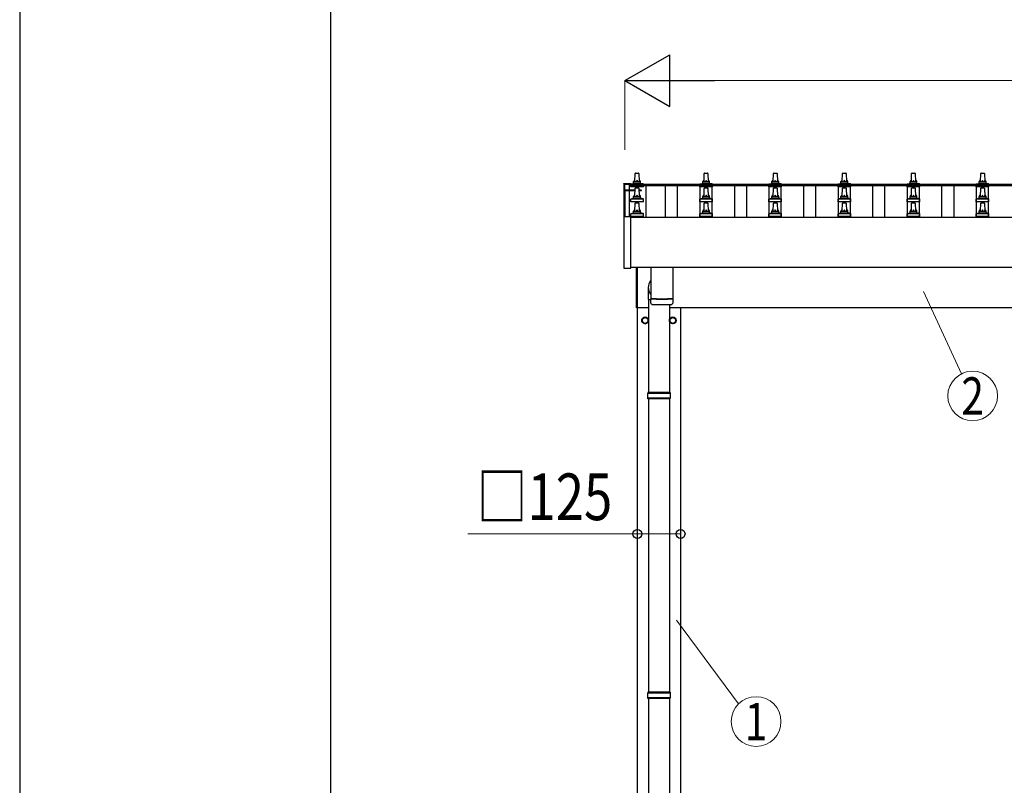
# Model space of a CAD drawing. Units: millimetres. Extents: x 0 to 25230, y 0 to 17820.
# Drawn here: x 0 to 2849, y 6407 to 8623 of the extents above; entities that cross this region are included whole.
import ezdxf
from ezdxf.enums import TextEntityAlignment as Align

# ---------------------------------------------------------------- set-up
doc = ezdxf.new("R2010")
doc.units = ezdxf.units.MM
for name, color, linetype, lineweight in [('YKK_13', 4, 'Continuous', 30), ('YKK_A1', 4, 'Continuous', 30), ('YKK_D', 6, 'Continuous', 13), ('YKK_ZWAK', 7, 'Continuous', 30)]:
    doc.layers.add(name, color=color, linetype=linetype, lineweight=lineweight)
doc.styles.add('text-b', font='extslim2.shx', dxfattribs={"width": 0.8, "bigfont": 'extfont2.shx'})

msp = doc.modelspace()

# ---------------------------------------------------------------- linework, layer by layer
at = {"layer": 'YKK_13', "linetype": 'Continuous', "ltscale": 0.5}
for p, q in [((1780.6, 8154.6), (1781.3, 8178.1)), ((1782.3, 8179.1), (1790.8, 8179.1)), ((1791.8, 8178.1), (1792.6, 8154.6)), ((1980.6, 8154.6), (1981.3, 8178.1)), ((1982.3, 8179.1), (1990.8, 8179.1)), ((1991.8, 8178.1), (1992.6, 8154.6)), ((2180.6, 8154.6), (2181.3, 8178.1)), ((2182.3, 8179.1), (2190.8, 8179.1)), ((2191.8, 8178.1), (2192.6, 8154.6)), ((2380.6, 8154.6), (2381.3, 8178.1)), ((2382.3, 8179.1), (2390.8, 8179.1)), ((2391.8, 8178.1), (2392.6, 8154.6)), ((2580.6, 8154.6), (2581.3, 8178.1)), ((2582.3, 8179.1), (2590.8, 8179.1)), ((2591.8, 8178.1), (2592.6, 8154.6)), ((2780.6, 8154.6), (2781.3, 8178.1)), ((2782.3, 8179.1), (2790.8, 8179.1)), ((2791.8, 8178.1), (2792.6, 8154.6)), ((1769.1, 8147.8), (1775.8, 8149.4)), ((1776.2, 8149.6), (1796.9, 8149.6)), ((1776.6, 8150.4), (1776.6, 8154.6)), ((1777.6, 8154.6), (1795.6, 8154.6)), ((1796.6, 8150.4), (1796.6, 8154.6)), ((1804, 8147.8), (1797.3, 8149.4)), ((1969.1, 8147.8), (1975.8, 8149.4)), ((1976.2, 8149.6), (1996.9, 8149.6)), ((1976.6, 8150.4), (1976.6, 8154.6)), ((1977.6, 8154.6), (1995.6, 8154.6)), ((1996.6, 8150.4), (1996.6, 8154.6)), ((2004, 8147.8), (1997.3, 8149.4)), ((2169.1, 8147.8), (2175.8, 8149.4)), ((2176.2, 8149.6), (2196.9, 8149.6)), ((2176.6, 8150.4), (2176.6, 8154.6)), ((2177.6, 8154.6), (2195.6, 8154.6)), ((2196.6, 8150.4), (2196.6, 8154.6)), ((2204, 8147.8), (2197.3, 8149.4)), ((2369.1, 8147.8), (2375.8, 8149.4)), ((2376.2, 8149.6), (2396.9, 8149.6)), ((2376.6, 8150.4), (2376.6, 8154.6)), ((2377.6, 8154.6), (2395.6, 8154.6)), ((2396.6, 8150.4), (2396.6, 8154.6)), ((2404, 8147.8), (2397.3, 8149.4)), ((2569.1, 8147.8), (2575.8, 8149.4)), ((2576.2, 8149.6), (2596.9, 8149.6)), ((2576.6, 8150.4), (2576.6, 8154.6)), ((2577.6, 8154.6), (2595.6, 8154.6)), ((2596.6, 8150.4), (2596.6, 8154.6)), ((2604, 8147.8), (2597.3, 8149.4)), ((2769.1, 8147.8), (2775.8, 8149.4)), ((2776.2, 8149.6), (2796.9, 8149.6)), ((2776.6, 8150.4), (2776.6, 8154.6)), ((2777.6, 8154.6), (2795.6, 8154.6)), ((2796.6, 8150.4), (2796.6, 8154.6)), ((2804, 8147.8), (2797.3, 8149.4)), ((1768.3, 8139.1), (1768.3, 8146.8)), ((1804.8, 8139.1), (1768.3, 8139.1)), ((1768.7, 8147.6), (1804.4, 8147.6)), ((1780.6, 8111.7), (1781.3, 8135.3)), ((1782.3, 8136.2), (1790.8, 8136.2)), ((1791.8, 8135.3), (1792.6, 8111.7)), ((1804.8, 8139.1), (1804.8, 8146.8)), ((1968.3, 8139.1), (1968.3, 8146.8)), ((2004.8, 8139.1), (1968.3, 8139.1)), ((1968.7, 8147.6), (2004.4, 8147.6)), ((1980.6, 8111.7), (1981.3, 8135.3)), ((1982.3, 8136.2), (1990.8, 8136.2)), ((1991.8, 8135.3), (1992.6, 8111.7)), ((2004.8, 8139.1), (2004.8, 8146.8)), ((2168.3, 8139.1), (2168.3, 8146.8)), ((2204.8, 8139.1), (2168.3, 8139.1)), ((2168.7, 8147.6), (2204.4, 8147.6)), ((2180.6, 8111.7), (2181.3, 8135.3)), ((2182.3, 8136.2), (2190.8, 8136.2)), ((2191.8, 8135.3), (2192.6, 8111.7)), ((2204.8, 8139.1), (2204.8, 8146.8)), ((2368.3, 8139.1), (2368.3, 8146.8)), ((2404.8, 8139.1), (2368.3, 8139.1)), ((2368.7, 8147.6), (2404.4, 8147.6)), ((2380.6, 8111.7), (2381.3, 8135.3)), ((2382.3, 8136.2), (2390.8, 8136.2)), ((2391.8, 8135.3), (2392.6, 8111.7)), ((2404.8, 8139.1), (2404.8, 8146.8)), ((2568.3, 8139.1), (2568.3, 8146.8)), ((2604.8, 8139.1), (2568.3, 8139.1)), ((2568.7, 8147.6), (2604.4, 8147.6)), ((2580.6, 8111.7), (2581.3, 8135.3)), ((2582.3, 8136.2), (2590.8, 8136.2)), ((2591.8, 8135.3), (2592.6, 8111.7)), ((2604.8, 8139.1), (2604.8, 8146.8)), ((2768.3, 8139.1), (2768.3, 8146.8)), ((2804.8, 8139.1), (2768.3, 8139.1)), ((2768.7, 8147.6), (2804.4, 8147.6)), ((2780.6, 8111.7), (2781.3, 8135.3)), ((2782.3, 8136.2), (2790.8, 8136.2)), ((2791.8, 8135.3), (2792.6, 8111.7)), ((2804.8, 8139.1), (2804.8, 8146.8)), ((1768.3, 8096.2), (1768.3, 8104)), ((1804.8, 8096.2), (1768.3, 8096.2)), ((1768.7, 8104.7), (1804.4, 8104.7)), ((1769.1, 8104.9), (1775.8, 8106.6)), ((1776.2, 8106.7), (1796.9, 8106.7)), ((1776.6, 8107.5), (1776.6, 8111.7)), ((1777.6, 8111.7), (1795.6, 8111.7)), ((1780.6, 8068.9), (1781.3, 8092.4)), ((1782.3, 8093.4), (1790.8, 8093.4)), ((1791.8, 8092.4), (1792.6, 8068.9)), ((1796.6, 8107.5), (1796.6, 8111.7)), ((1804, 8104.9), (1797.3, 8106.6)), ((1804.8, 8096.2), (1804.8, 8104)), ((1968.3, 8096.2), (1968.3, 8104)), ((2004.8, 8096.2), (1968.3, 8096.2)), ((1968.7, 8104.7), (2004.4, 8104.7)), ((1969.1, 8104.9), (1975.8, 8106.6)), ((1976.2, 8106.7), (1996.9, 8106.7)), ((1976.6, 8107.5), (1976.6, 8111.7)), ((1977.6, 8111.7), (1995.6, 8111.7)), ((1980.6, 8068.9), (1981.3, 8092.4)), ((1982.3, 8093.4), (1990.8, 8093.4)), ((1991.8, 8092.4), (1992.6, 8068.9)), ((1996.6, 8107.5), (1996.6, 8111.7)), ((2004, 8104.9), (1997.3, 8106.6)), ((2004.8, 8096.2), (2004.8, 8104)), ((2168.3, 8096.2), (2168.3, 8104)), ((2204.8, 8096.2), (2168.3, 8096.2)), ((2168.7, 8104.7), (2204.4, 8104.7)), ((2169.1, 8104.9), (2175.8, 8106.6)), ((2176.2, 8106.7), (2196.9, 8106.7)), ((2176.6, 8107.5), (2176.6, 8111.7)), ((2177.6, 8111.7), (2195.6, 8111.7)), ((2180.6, 8068.9), (2181.3, 8092.4)), ((2182.3, 8093.4), (2190.8, 8093.4)), ((2191.8, 8092.4), (2192.6, 8068.9)), ((2196.6, 8107.5), (2196.6, 8111.7)), ((2204, 8104.9), (2197.3, 8106.6)), ((2204.8, 8096.2), (2204.8, 8104)), ((2368.3, 8096.2), (2368.3, 8104)), ((2404.8, 8096.2), (2368.3, 8096.2)), ((2368.7, 8104.7), (2404.4, 8104.7)), ((2369.1, 8104.9), (2375.8, 8106.6)), ((2376.2, 8106.7), (2396.9, 8106.7)), ((2376.6, 8107.5), (2376.6, 8111.7)), ((2377.6, 8111.7), (2395.6, 8111.7)), ((2380.6, 8068.9), (2381.3, 8092.4)), ((2382.3, 8093.4), (2390.8, 8093.4)), ((2391.8, 8092.4), (2392.6, 8068.9)), ((2396.6, 8107.5), (2396.6, 8111.7)), ((2404, 8104.9), (2397.3, 8106.6)), ((2404.8, 8096.2), (2404.8, 8104)), ((2568.3, 8096.2), (2568.3, 8104)), ((2604.8, 8096.2), (2568.3, 8096.2)), ((2568.7, 8104.7), (2604.4, 8104.7)), ((2569.1, 8104.9), (2575.8, 8106.6)), ((2576.2, 8106.7), (2596.9, 8106.7)), ((2576.6, 8107.5), (2576.6, 8111.7)), ((2577.6, 8111.7), (2595.6, 8111.7)), ((2580.6, 8068.9), (2581.3, 8092.4)), ((2582.3, 8093.4), (2590.8, 8093.4)), ((2591.8, 8092.4), (2592.6, 8068.9)), ((2596.6, 8107.5), (2596.6, 8111.7)), ((2604, 8104.9), (2597.3, 8106.6)), ((2604.8, 8096.2), (2604.8, 8104)), ((2768.3, 8096.2), (2768.3, 8104)), ((2804.8, 8096.2), (2768.3, 8096.2)), ((2768.7, 8104.7), (2804.4, 8104.7)), ((2769.1, 8104.9), (2775.8, 8106.6)), ((2776.2, 8106.7), (2796.9, 8106.7)), ((2776.6, 8107.5), (2776.6, 8111.7)), ((2777.6, 8111.7), (2795.6, 8111.7)), ((2780.6, 8068.9), (2781.3, 8092.4)), ((2782.3, 8093.4), (2790.8, 8093.4)), ((2791.8, 8092.4), (2792.6, 8068.9)), ((2796.6, 8107.5), (2796.6, 8111.7)), ((2804, 8104.9), (2797.3, 8106.6)), ((2804.8, 8096.2), (2804.8, 8104)), ((1776.2, 8063.9), (1796.9, 8063.9)), ((1776.6, 8064.7), (1776.6, 8068.9)), ((1777.6, 8068.9), (1795.6, 8068.9)), ((1796.6, 8064.7), (1796.6, 8068.9)), ((1976.2, 8063.9), (1996.9, 8063.9)), ((1976.6, 8064.7), (1976.6, 8068.9)), ((1977.6, 8068.9), (1995.6, 8068.9)), ((1996.6, 8064.7), (1996.6, 8068.9)), ((2176.2, 8063.9), (2196.9, 8063.9)), ((2176.6, 8064.7), (2176.6, 8068.9)), ((2177.6, 8068.9), (2195.6, 8068.9)), ((2196.6, 8064.7), (2196.6, 8068.9)), ((2376.2, 8063.9), (2396.9, 8063.9)), ((2376.6, 8064.7), (2376.6, 8068.9)), ((2377.6, 8068.9), (2395.6, 8068.9)), ((2396.6, 8064.7), (2396.6, 8068.9)), ((2576.2, 8063.9), (2596.9, 8063.9)), ((2576.6, 8064.7), (2576.6, 8068.9)), ((2577.6, 8068.9), (2595.6, 8068.9)), ((2596.6, 8064.7), (2596.6, 8068.9)), ((2776.2, 8063.9), (2796.9, 8063.9)), ((2776.6, 8064.7), (2776.6, 8068.9)), ((2777.6, 8068.9), (2795.6, 8068.9)), ((2796.6, 8064.7), (2796.6, 8068.9)), ((1768.3, 8053.4), (1768.3, 8061.1)), ((1804.8, 8053.4), (1768.3, 8053.4)), ((1768.7, 8061.9), (1804.4, 8061.9)), ((1769.1, 8062.1), (1775.8, 8063.7)), ((1804, 8062.1), (1797.3, 8063.7)), ((1804.8, 8053.4), (1804.8, 8061.1)), ((1968.3, 8053.4), (1968.3, 8061.1)), ((2004.8, 8053.4), (1968.3, 8053.4)), ((1968.7, 8061.9), (2004.4, 8061.9)), ((1969.1, 8062.1), (1975.8, 8063.7)), ((2004, 8062.1), (1997.3, 8063.7)), ((2004.8, 8053.4), (2004.8, 8061.1)), ((2168.3, 8053.4), (2168.3, 8061.1)), ((2204.8, 8053.4), (2168.3, 8053.4)), ((2168.7, 8061.9), (2204.4, 8061.9)), ((2169.1, 8062.1), (2175.8, 8063.7)), ((2204, 8062.1), (2197.3, 8063.7)), ((2204.8, 8053.4), (2204.8, 8061.1)), ((2368.3, 8053.4), (2368.3, 8061.1)), ((2404.8, 8053.4), (2368.3, 8053.4)), ((2368.7, 8061.9), (2404.4, 8061.9)), ((2369.1, 8062.1), (2375.8, 8063.7)), ((2404, 8062.1), (2397.3, 8063.7)), ((2404.8, 8053.4), (2404.8, 8061.1)), ((2568.3, 8053.4), (2568.3, 8061.1)), ((2604.8, 8053.4), (2568.3, 8053.4)), ((2568.7, 8061.9), (2604.4, 8061.9)), ((2569.1, 8062.1), (2575.8, 8063.7)), ((2604, 8062.1), (2597.3, 8063.7)), ((2604.8, 8053.4), (2604.8, 8061.1)), ((2768.3, 8053.4), (2768.3, 8061.1)), ((2804.8, 8053.4), (2768.3, 8053.4)), ((2768.7, 8061.9), (2804.4, 8061.9)), ((2769.1, 8062.1), (2775.8, 8063.7)), ((2804, 8062.1), (2797.3, 8063.7)), ((2804.8, 8053.4), (2804.8, 8061.1))]:
    msp.add_line(p, q, dxfattribs=at)
at = {"layer": 'YKK_13'}
for p, q in [((1748.3, 8148.7), (1748.4, 8148.8)), ((1748.3, 8148.5), (1748.3, 8148.7)), ((1748.3, 8148.5), (1748.3, 8147.9)), ((1748.3, 8147.9), (1748.3, 8052)), ((1748.4, 8148.8), (1748.5, 8148.9)), ((1748.5, 8148.9), (1748.6, 8149)), ((1748.5, 8148.9), (1748.5, 8148.9)), ((1748.6, 8149), (1748.7, 8149)), ((1748.7, 8149), (1748.7, 8149)), ((1748.7, 8149), (1748.8, 8149)), ((1748.8, 8149), (1748.9, 8149)), ((1748.9, 8149), (1749.1, 8149)), ((1749.1, 8149), (1749.3, 8149)), ((1749.3, 8149), (1767.3, 8149)), ((1751.1, 8129.2), (1751.1, 8052.5)), ((1781.1, 8129.7), (1751.6, 8129.7)), ((1781.1, 8129.1), (1751.6, 8129.1)), ((1751.6, 8128.6), (1781.1, 8128.6)), ((1751.6, 8128.6), (1751.6, 8052.5)), ((1752.6, 8128.6), (1752.6, 8129.1)), ((1767.3, 8149), (1767.4, 8149)), ((1767.4, 8149), (1767.6, 8149)), ((1767.6, 8149), (1767.8, 8149)), ((1767.8, 8149), (1767.8, 8149)), ((1767.8, 8149), (1767.9, 8149)), ((1767.9, 8149), (1768, 8148.9)), ((1768, 8148.9), (1768.1, 8148.8)), ((1768.1, 8148.8), (1768.2, 8148.7)), ((1768.2, 8148.7), (1768.2, 8148.7)), ((1768.3, 8146.8), (1768.3, 8148.5)), ((1768.3, 8147.8), (1768.3, 8147.9)), ((1799.6, 8129.7), (1792, 8129.7)), ((1799.6, 8129.1), (1792, 8129.1)), ((1792, 8128.6), (1799.6, 8128.6)), ((1799.6, 8129.1), (1799.6, 8129.7)), ((1799.6, 8128.6), (1799.6, 8129.1)), ((1751.6, 8116.4), (1751.1, 8116.4)), ((1751.6, 8115.9), (1751.1, 8115.9)), ((1751.6, 8091.4), (1751.1, 8091.4)), ((1751.6, 8090.9), (1751.1, 8090.9)), ((1748.3, 8052), (1748.3, 7904)), ((1749.3, 8052.5), (1748.8, 8052.5)), ((1767.3, 8052.5), (1749.3, 8052.5)), ((1751.6, 8062.4), (1751.1, 8062.4)), ((1751.6, 8061.9), (1751.1, 8061.9)), ((1767.8, 8052.5), (1767.3, 8052.5)), ((1768.3, 7904), (1768.3, 8052)), ((1748.8, 7903.5), (1767.8, 7903.5)), ((1826.6, 7906.1), (1826.6, 7816.4)), ((1890.6, 7906.1), (1890.6, 7816.4)), ((1819.9, 7813.2), (1819.9, 7847.9)), ((1819.9, 7813.2), (1826.6, 7813.2)), ((1826.8, 7802.5), (1826.5, 7815.4)), ((1831, 7816.2), (1831.1, 7815.2)), ((1886.1, 7816.2), (1886.1, 7815.2)), ((1890.6, 7815.4), (1890.4, 7802.5))]:
    msp.add_line(p, q, dxfattribs=at)
at = {"layer": 'YKK_13', "linetype": 'Continuous', "ltscale": 25}
for p, q in [((1784.6, 7789.1), (1784.6, 7906.1)), ((1786.6, 7906.1), (1786.6, 7789.1)), ((1820.1, 7813.2), (1820.1, 7543.6)), ((1786.6, 7789.1), (1784.6, 7789.1)), ((1880.1, 7798.9), (1880.1, 7543.6)), ((1820.1, 7525.6), (1820.1, 6676.1)), ((1880.1, 7525.6), (1880.1, 6676.1)), ((1820.1, 6658.1), (1820.1, 5698.6)), ((1880.1, 6658.1), (1880.1, 5698.6))]:
    msp.add_line(p, q, dxfattribs=at)
at = {"layer": 'YKK_13', "ltscale": 2}
for p, q in [((1810.1, 7762.4), (1801.6, 7757.5)), ((1801.6, 7757.5), (1801.6, 7747.7)), ((1818.6, 7757.5), (1810.1, 7762.4)), ((1818.6, 7747.7), (1818.6, 7757.5)), ((1818.7, 7752.9), (1818.6, 7752.9)), ((1818.7, 7752.4), (1818.6, 7752.4)), ((1881.5, 7752.9), (1881.6, 7752.9)), ((1881.5, 7752.4), (1881.6, 7752.4)), ((1881.6, 7757.5), (1890.1, 7762.4)), ((1881.6, 7747.7), (1881.6, 7757.5)), ((1890.1, 7762.4), (1898.6, 7757.5)), ((1898.6, 7757.5), (1898.6, 7747.7)), ((1801.6, 7747.7), (1810.1, 7742.8)), ((1810.1, 7742.8), (1818.6, 7747.7)), ((1890.1, 7742.8), (1881.6, 7747.7)), ((1898.6, 7747.7), (1890.1, 7742.8))]:
    msp.add_line(p, q, dxfattribs=at)
at = {"layer": 'YKK_13', "linetype": 'Continuous'}
for p, q in [((1883.1, 7541.6), (1817.1, 7541.6)), ((1883.1, 7527.6), (1817.1, 7527.6)), ((1882.1, 7543.6), (1818.1, 7543.6)), ((1818.1, 7543.6), (1818.1, 7541.6)), ((1818.1, 7525.6), (1818.1, 7527.6)), ((1882.1, 7525.6), (1818.1, 7525.6)), ((1882.1, 7543.6), (1882.1, 7541.6)), ((1882.1, 7525.6), (1882.1, 7527.6)), ((1883.1, 6674.1), (1817.1, 6674.1)), ((1882.1, 6676.1), (1818.1, 6676.1)), ((1818.1, 6676.1), (1818.1, 6674.1)), ((1882.1, 6676.1), (1882.1, 6674.1)), ((1883.1, 6660.1), (1817.1, 6660.1)), ((1818.1, 6658.1), (1818.1, 6660.1)), ((1882.1, 6658.1), (1818.1, 6658.1)), ((1882.1, 6658.1), (1882.1, 6660.1))]:
    msp.add_line(p, q, dxfattribs=at)
at = {"layer": 'YKK_13', "ltscale": 2}
for centre, radius in [((1810.1, 7752.6), 10), ((1810.1, 7752.6), 8.5), ((1890.1, 7752.6), 10), ((1890.1, 7752.6), 8.5)]:
    msp.add_circle(centre, radius, dxfattribs=at)
at = {"layer": 'YKK_13', "linetype": 'Continuous', "ltscale": 0.5}
for centre, radius, start, end in [((1782.3, 8178.1), 1, 90, 178.6051), ((1790.8, 8178.1), 1, 1.3949, 90), ((1982.3, 8178.1), 1, 90, 178.6051), ((1990.8, 8178.1), 1, 1.3949, 90), ((2182.3, 8178.1), 1, 90, 178.6051), ((2190.8, 8178.1), 1, 1.3949, 90), ((2382.3, 8178.1), 1, 90, 178.6051), ((2390.8, 8178.1), 1, 1.3949, 90), ((2582.3, 8178.1), 1, 90, 178.6051), ((2590.8, 8178.1), 1, 1.3949, 90), ((2782.3, 8178.1), 1, 90, 178.6051), ((2790.8, 8178.1), 1, 1.3949, 90), ((1775.6, 8150.4), 1, 283.627, 0), ((1780.6, 8154), 4.13, 90, 171.1763), ((1777.6, 8153.6), 1, 90, 180), ((1789.9, 8154.6), 4.83, 133.6028, 180), ((1783.2, 8154.6), 4.83, 0, 46.3972), ((1792.5, 8154), 4.13, 8.8237, 90), ((1795.6, 8153.6), 1, 0, 90), ((1797.6, 8150.4), 1, 180, 256.373), ((1975.6, 8150.4), 1, 283.627, 0), ((1980.6, 8154), 4.13, 90, 171.1763), ((1977.6, 8153.6), 1, 90, 180), ((1989.9, 8154.6), 4.83, 133.6028, 180), ((1983.2, 8154.6), 4.83, 0, 46.3972), ((1992.5, 8154), 4.13, 8.8237, 90), ((1995.6, 8153.6), 1, 0, 90), ((1997.6, 8150.4), 1, 180, 256.373), ((2175.6, 8150.4), 1, 283.627, 0), ((2180.6, 8154), 4.13, 90, 171.1763), ((2177.6, 8153.6), 1, 90, 180), ((2189.9, 8154.6), 4.83, 133.6028, 180), ((2183.2, 8154.6), 4.83, 0, 46.3972), ((2192.5, 8154), 4.13, 8.8237, 90), ((2195.6, 8153.6), 1, 0, 90), ((2197.6, 8150.4), 1, 180, 256.373), ((2375.6, 8150.4), 1, 283.627, 0), ((2380.6, 8154), 4.13, 90, 171.1763), ((2377.6, 8153.6), 1, 90, 180), ((2389.9, 8154.6), 4.83, 133.6028, 180), ((2383.2, 8154.6), 4.83, 0, 46.3972), ((2392.5, 8154), 4.13, 8.8237, 90), ((2395.6, 8153.6), 1, 0, 90), ((2397.6, 8150.4), 1, 180, 256.373), ((2575.6, 8150.4), 1, 283.627, 0), ((2580.6, 8154), 4.13, 90, 171.1763), ((2577.6, 8153.6), 1, 90, 180), ((2589.9, 8154.6), 4.83, 133.6028, 180), ((2583.2, 8154.6), 4.83, 0, 46.3972), ((2592.5, 8154), 4.13, 8.8237, 90), ((2595.6, 8153.6), 1, 0, 90), ((2597.6, 8150.4), 1, 180, 256.373), ((2775.6, 8150.4), 1, 283.627, 0), ((2780.6, 8154), 4.13, 90, 171.1763), ((2777.6, 8153.6), 1, 90, 180), ((2789.9, 8154.6), 4.83, 133.6028, 180), ((2783.2, 8154.6), 4.83, 0, 46.3972), ((2792.5, 8154), 4.13, 8.8237, 90), ((2795.6, 8153.6), 1, 0, 90), ((2797.6, 8150.4), 1, 180, 256.373), ((1769.3, 8146.8), 1, 103.627, 180), ((1782.3, 8135.2), 1, 90, 178.6051), ((1790.8, 8135.2), 1, 1.3949, 90), ((1803.8, 8146.8), 1, 0, 76.373), ((1969.3, 8146.8), 1, 103.627, 180), ((1982.3, 8135.2), 1, 90, 178.6051), ((1990.8, 8135.2), 1, 1.3949, 90), ((2003.8, 8146.8), 1, 0, 76.373), ((2169.3, 8146.8), 1, 103.627, 180), ((2182.3, 8135.2), 1, 90, 178.6051), ((2190.8, 8135.2), 1, 1.3949, 90), ((2203.8, 8146.8), 1, 0, 76.373), ((2369.3, 8146.8), 1, 103.627, 180), ((2382.3, 8135.2), 1, 90, 178.6051), ((2390.8, 8135.2), 1, 1.3949, 90), ((2403.8, 8146.8), 1, 0, 76.373), ((2569.3, 8146.8), 1, 103.627, 180), ((2582.3, 8135.2), 1, 90, 178.6051), ((2590.8, 8135.2), 1, 1.3949, 90), ((2603.8, 8146.8), 1, 0, 76.373), ((2769.3, 8146.8), 1, 103.627, 180), ((2782.3, 8135.2), 1, 90, 178.6051), ((2790.8, 8135.2), 1, 1.3949, 90), ((2803.8, 8146.8), 1, 0, 76.373), ((1769.3, 8104), 1, 103.627, 180), ((1775.6, 8107.5), 1, 283.627, 0), ((1780.6, 8111.1), 4.13, 90, 171.1763), ((1777.6, 8110.7), 1, 90, 180), ((1782.3, 8092.4), 1, 90, 178.6051), ((1789.9, 8111.7), 4.83, 133.6028, 180), ((1783.2, 8111.7), 4.83, 0, 46.3972), ((1790.8, 8092.4), 1, 1.3949, 90), ((1792.5, 8111.1), 4.13, 8.8237, 90), ((1795.6, 8110.7), 1, 0, 90), ((1797.6, 8107.5), 1, 180, 256.373), ((1803.8, 8104), 1, 0, 76.373), ((1969.3, 8104), 1, 103.627, 180), ((1975.6, 8107.5), 1, 283.627, 0), ((1980.6, 8111.1), 4.13, 90, 171.1763), ((1977.6, 8110.7), 1, 90, 180), ((1982.3, 8092.4), 1, 90, 178.6051), ((1989.9, 8111.7), 4.83, 133.6028, 180), ((1983.2, 8111.7), 4.83, 0, 46.3972), ((1990.8, 8092.4), 1, 1.3949, 90), ((1992.5, 8111.1), 4.13, 8.8237, 90), ((1995.6, 8110.7), 1, 0, 90), ((1997.6, 8107.5), 1, 180, 256.373), ((2003.8, 8104), 1, 0, 76.373), ((2169.3, 8104), 1, 103.627, 180), ((2175.6, 8107.5), 1, 283.627, 0), ((2180.6, 8111.1), 4.13, 90, 171.1763), ((2177.6, 8110.7), 1, 90, 180), ((2182.3, 8092.4), 1, 90, 178.6051), ((2189.9, 8111.7), 4.83, 133.6028, 180), ((2183.2, 8111.7), 4.83, 0, 46.3972), ((2190.8, 8092.4), 1, 1.3949, 90), ((2192.5, 8111.1), 4.13, 8.8237, 90), ((2195.6, 8110.7), 1, 0, 90), ((2197.6, 8107.5), 1, 180, 256.373), ((2203.8, 8104), 1, 0, 76.373), ((2369.3, 8104), 1, 103.627, 180), ((2375.6, 8107.5), 1, 283.627, 0), ((2380.6, 8111.1), 4.13, 90, 171.1763), ((2377.6, 8110.7), 1, 90, 180), ((2382.3, 8092.4), 1, 90, 178.6051), ((2389.9, 8111.7), 4.83, 133.6028, 180), ((2383.2, 8111.7), 4.83, 0, 46.3972), ((2390.8, 8092.4), 1, 1.3949, 90), ((2392.5, 8111.1), 4.13, 8.8237, 90), ((2395.6, 8110.7), 1, 0, 90), ((2397.6, 8107.5), 1, 180, 256.373), ((2403.8, 8104), 1, 0, 76.373), ((2569.3, 8104), 1, 103.627, 180), ((2575.6, 8107.5), 1, 283.627, 0), ((2580.6, 8111.1), 4.13, 90, 171.1763), ((2577.6, 8110.7), 1, 90, 180), ((2582.3, 8092.4), 1, 90, 178.6051), ((2589.9, 8111.7), 4.83, 133.6028, 180), ((2583.2, 8111.7), 4.83, 0, 46.3972), ((2590.8, 8092.4), 1, 1.3949, 90), ((2592.5, 8111.1), 4.13, 8.8237, 90), ((2595.6, 8110.7), 1, 0, 90), ((2597.6, 8107.5), 1, 180, 256.373), ((2603.8, 8104), 1, 0, 76.373), ((2769.3, 8104), 1, 103.627, 180), ((2775.6, 8107.5), 1, 283.627, 0), ((2780.6, 8111.1), 4.13, 90, 171.1763), ((2777.6, 8110.7), 1, 90, 180), ((2782.3, 8092.4), 1, 90, 178.6051), ((2789.9, 8111.7), 4.83, 133.6028, 180), ((2783.2, 8111.7), 4.83, 0, 46.3972), ((2790.8, 8092.4), 1, 1.3949, 90), ((2792.5, 8111.1), 4.13, 8.8237, 90), ((2795.6, 8110.7), 1, 0, 90), ((2797.6, 8107.5), 1, 180, 256.373), ((2803.8, 8104), 1, 0, 76.373), ((1775.6, 8064.7), 1, 283.627, 0), ((1780.6, 8068.3), 4.13, 90, 171.1763), ((1777.6, 8067.9), 1, 90, 180), ((1789.9, 8068.9), 4.83, 133.6028, 180), ((1783.2, 8068.9), 4.83, 0, 46.3972), ((1792.5, 8068.3), 4.13, 8.8237, 90), ((1795.6, 8067.9), 1, 0, 90), ((1797.6, 8064.7), 1, 180, 256.373), ((1975.6, 8064.7), 1, 283.627, 0), ((1980.6, 8068.3), 4.13, 90, 171.1763), ((1977.6, 8067.9), 1, 90, 180), ((1989.9, 8068.9), 4.83, 133.6028, 180), ((1983.2, 8068.9), 4.83, 0, 46.3972), ((1992.5, 8068.3), 4.13, 8.8237, 90), ((1995.6, 8067.9), 1, 0, 90), ((1997.6, 8064.7), 1, 180, 256.373), ((2175.6, 8064.7), 1, 283.627, 0), ((2180.6, 8068.3), 4.13, 90, 171.1763), ((2177.6, 8067.9), 1, 90, 180), ((2189.9, 8068.9), 4.83, 133.6028, 180), ((2183.2, 8068.9), 4.83, 0, 46.3972), ((2192.5, 8068.3), 4.13, 8.8237, 90), ((2195.6, 8067.9), 1, 0, 90), ((2197.6, 8064.7), 1, 180, 256.373), ((2375.6, 8064.7), 1, 283.627, 0), ((2380.6, 8068.3), 4.13, 90, 171.1763), ((2377.6, 8067.9), 1, 90, 180), ((2389.9, 8068.9), 4.83, 133.6028, 180), ((2383.2, 8068.9), 4.83, 0, 46.3972), ((2392.5, 8068.3), 4.13, 8.8237, 90), ((2395.6, 8067.9), 1, 0, 90), ((2397.6, 8064.7), 1, 180, 256.373), ((2575.6, 8064.7), 1, 283.627, 0), ((2580.6, 8068.3), 4.13, 90, 171.1763), ((2577.6, 8067.9), 1, 90, 180), ((2589.9, 8068.9), 4.83, 133.6028, 180), ((2583.2, 8068.9), 4.83, 0, 46.3972), ((2592.5, 8068.3), 4.13, 8.8237, 90), ((2595.6, 8067.9), 1, 0, 90), ((2597.6, 8064.7), 1, 180, 256.373), ((2775.6, 8064.7), 1, 283.627, 0), ((2780.6, 8068.3), 4.13, 90, 171.1763), ((2777.6, 8067.9), 1, 90, 180), ((2789.9, 8068.9), 4.83, 133.6028, 180), ((2783.2, 8068.9), 4.83, 0, 46.3972), ((2792.5, 8068.3), 4.13, 8.8237, 90), ((2795.6, 8067.9), 1, 0, 90), ((2797.6, 8064.7), 1, 180, 256.373), ((1769.3, 8061.1), 1, 103.627, 180), ((1803.8, 8061.1), 1, 0, 76.373), ((1969.3, 8061.1), 1, 103.627, 180), ((2003.8, 8061.1), 1, 0, 76.373), ((2169.3, 8061.1), 1, 103.627, 180), ((2203.8, 8061.1), 1, 0, 76.373), ((2369.3, 8061.1), 1, 103.627, 180), ((2403.8, 8061.1), 1, 0, 76.373), ((2569.3, 8061.1), 1, 103.627, 180), ((2603.8, 8061.1), 1, 0, 76.373), ((2769.3, 8061.1), 1, 103.627, 180), ((2803.8, 8061.1), 1, 0, 76.373)]:
    msp.add_arc(centre, radius, start, end, dxfattribs=at)
at = {"layer": 'YKK_13'}
for centre, radius, start, end in [((1751.6, 8129.2), 0.5, 90, 180), ((1751.6, 8128.6), 0.5, 90, 180), ((1767.8, 8148.5), 0.499, 0.0007, 23.5008), ((1748.8, 8052), 0.5, 90, 180), ((1767.8, 8052), 0.5, 0, 90), ((1748.8, 7904), 0.5, 180, 270), ((1767.8, 7904), 0.5, 270, 0), ((1858.6, 8296.2), 480.8, 266.1838, 273.8162), ((1858.6, 8295.2), 480.8, 266.1838, 273.8162), ((1830.2, 7802.7), 3.43, 183.9131, 262.9165), ((1858.6, 8318.1), 519.7, 266.8236, 273.178), ((1886.9, 7802.7), 3.43, 277.0099, 356.0979)]:
    msp.add_arc(centre, radius, start, end, dxfattribs=at)
at = {"layer": 'YKK_13', "ltscale": 2}
for centre, start, end in [((1810.1, 7752.6), 171.254, 188.746), ((1810.1, 7752.6), 111.254, 128.746), ((1810.1, 7752.6), 51.254, 68.746), ((1810.1, 7752.6), 1.6658, 8.746), ((1810.1, 7752.6), 351.254, 358.3342), ((1890.1, 7752.6), 171.254, 178.3342), ((1890.1, 7752.6), 181.6658, 188.746), ((1890.1, 7752.6), 111.254, 128.746), ((1890.1, 7752.6), 51.254, 68.746), ((1890.1, 7752.6), 351.254, 8.746), ((1810.1, 7752.6), 231.254, 248.746), ((1810.1, 7752.6), 291.254, 308.746), ((1890.1, 7752.6), 231.254, 248.746), ((1890.1, 7752.6), 291.254, 308.746)]:
    msp.add_arc(centre, 8.6, start, end, dxfattribs=at)
at = {"layer": 'YKK_13', "linetype": 'Continuous'}
for centre, start, end in [((1865.8, 7534.6), 171.8288, 180), ((1865.8, 7534.6), 180, 188.1713), ((1834.3, 7534.6), 360, 8.1712), ((1834.3, 7534.6), 351.8287, 360), ((1865.8, 6667.1), 171.8288, 180), ((1834.3, 6667.1), 360, 8.1712), ((1865.8, 6667.1), 180, 188.1713), ((1834.3, 6667.1), 351.8287, 360)]:
    msp.add_arc(centre, 49.3, start, end, dxfattribs=at)
at = {"layer": 'YKK_13', "extrusion": (0, 0, -1)}
msp.add_ellipse((1850.1, 7847.9), major_axis=(0, -31.6), ratio=0.952301, start_param=7.180816, end_param=8.527147, dxfattribs=at)
at = {"layer": 'YKK_A1'}
for p, q in [((1751.6, 8146.9), (1763.6, 8146.9)), ((1751.6, 8052.5), (1751.6, 8146.9)), ((1763.6, 8146.9), (1763.6, 8052.5)), ((1763.6, 8146.8), (1763.6, 8143.2)), ((1811.6, 8143.2), (1811.6, 8051.7)), ((1869.1, 8051.8), (1869.1, 8143.2)), ((1904.1, 8051.8), (1904.1, 8143.2)), ((1969.1, 8051.8), (1969.1, 8143.2)), ((2004.1, 8051.8), (2004.1, 8143.2)), ((2069.1, 8051.8), (2069.1, 8143.2)), ((2104.1, 8051.8), (2104.1, 8143.2)), ((2169.1, 8051.8), (2169.1, 8143.2)), ((2204.1, 8051.8), (2204.1, 8143.2)), ((2269.1, 8051.8), (2269.1, 8143.2)), ((2304.1, 8051.8), (2304.1, 8143.2)), ((2369.1, 8051.8), (2369.1, 8143.2)), ((2404.1, 8051.8), (2404.1, 8143.2)), ((2469.1, 8051.8), (2469.1, 8143.2)), ((2504.1, 8051.8), (2504.1, 8143.2)), ((2569.1, 8051.8), (2569.1, 8143.2)), ((2604.1, 8051.8), (2604.1, 8143.2)), ((2669.1, 8051.8), (2669.1, 8143.2)), ((2704.1, 8051.8), (2704.1, 8143.2)), ((2769.1, 8051.8), (2769.1, 8143.2)), ((2804.1, 8051.8), (2804.1, 8143.2)), ((1768.3, 8051.7), (4804.9, 8051.7))]:
    msp.add_line(p, q, dxfattribs=at)
at = {"layer": 'YKK_A1', "linetype": 'Continuous', "ltscale": 25}
for p, q in [((1763.6, 8146.8), (4809.6, 8146.8)), ((1763.6, 8143.2), (4809.6, 8143.2)), ((1786.6, 7789.6), (1819.9, 7789.6)), ((1787.6, 4989.6), (1787.6, 7789.6)), ((1880.1, 7789.6), (4693.1, 7789.6)), ((1912.6, 7789.6), (1912.6, 4989.6))]:
    msp.add_line(p, q, dxfattribs=at)
at = {"layer": 'YKK_A1', "ltscale": 25}
msp.add_line((4804.9, 7906.1), (1768.3, 7906.1), dxfattribs=at)
at = {"layer": 'YKK_D', "lineweight": -2}
for p, q in [((1751.6, 8446.8), (1881.5, 8521.8)), ((1881.5, 8371.8), (1881.5, 8521.8)), ((1751.6, 8446.8), (1881.5, 8371.8)), ((1751.6, 8446.8), (2011.4, 8446.8))]:
    msp.add_line(p, q, dxfattribs=at)
at = {"layer": 'YKK_D'}
for p, q in [((1751.6, 8246.8), (1751.6, 8447.8)), ((1901.6, 8446.8), (4671.6, 8446.8)), ((2615.5, 7836.6), (2725.4, 7598.3)), ((1787.6, 7134.6), (1296.6, 7134.6)), ((1912.6, 7134.6), (1787.6, 7134.6)), ((1900.6, 6885.2), (2080.4, 6642.6))]:
    msp.add_line(p, q, dxfattribs=at)
for centre in [(2757.8, 7534), (2131.1, 6591.5)]:
    msp.add_circle(centre, 72, dxfattribs=at)
at = {"layer": 'YKK_D', "linetype": 'ByBlock', "lineweight": -2}
for centre in [(1787.6, 7134.6), (1912.6, 7134.6)]:
    msp.add_circle(centre, 12.8, dxfattribs=at)
at = {"layer": 'YKK_ZWAK'}
for p, q in [((0, 17820), (0, 0)), ((900.1, 1335), (900.1, 17235))]:
    msp.add_line(p, q, dxfattribs=at)

# ---------------------------------------------------------------- texts
at = {"layer": 'YKK_D', "style": 'text-b', "width": 0.8}
for s, p in [('2', (2757.8, 7534)), ('1', (2131.1, 6591.5))]:
    msp.add_text(s, height=108, dxfattribs=at).set_placement(p, align=Align.MIDDLE_CENTER)
msp.add_text('□125', height=135, dxfattribs=at).set_placement((1322.2, 7174.6))

doc.saveas('drawing.dxf')
